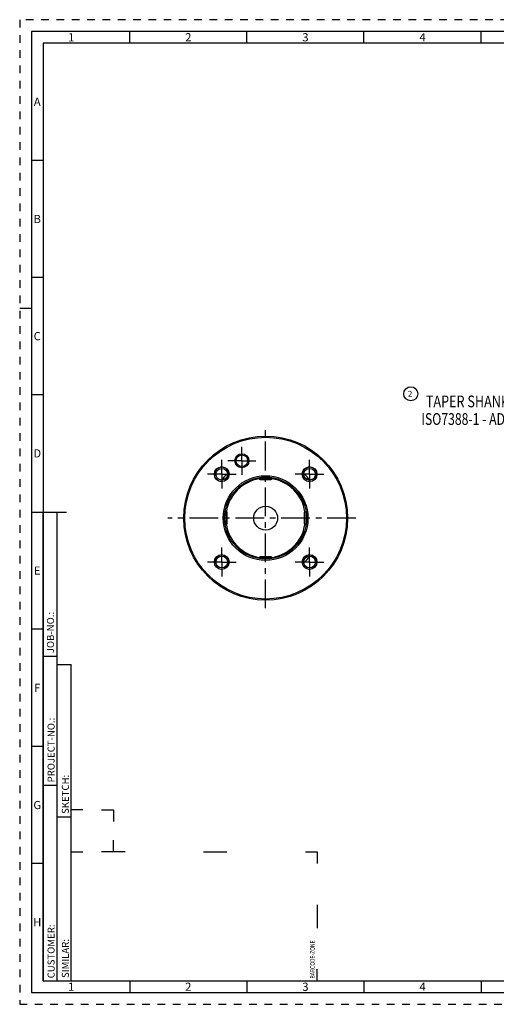
# Model space of a CAD drawing. Units: millimetres. Extents: x 0 to 594, y 0 to 420.
# Drawn here: x 0 to 203, y 0 to 420 of the extents above; entities that cross this region are included whole.
import ezdxf

# ---------------------------------------------------------------- set-up
doc = ezdxf.new("R2010")
doc.units = ezdxf.units.MM
doc.header["$LTSCALE"] = 32.67
doc.linetypes.add('CENTER', pattern=[0.6, 0.375, -0.075, 0.075, -0.075])
doc.linetypes.add('HIDDEN', pattern=[0.2, 0.1, -0.1])
for name, color, linetype in [('271268-001-02-ED1_CL', 7, 'CONTINUOUS'), ('271268-001-02-ED1_FORMAT', 7, 'CONTINUOUS'), ('271268-001-02-ED1_REF', 7, 'CONTINUOUS'), ('30319773_AXIS', 7, 'CONTINUOUS'), ('30319773_CL', 7, 'CONTINUOUS'), ('K2865-24_HP_CL', 7, 'CONTINUOUS')]:
    doc.layers.add(name, color=color, linetype=linetype)
doc.styles.get("Standard").update_dxf_attribs({"font": 'TXT.SHX', "width": 0.7})
doc.styles.add('TEXTSTYLE_2', font='TXT.SHX', dxfattribs={"width": 0.675})

# ---------------------------------------------------------------- blocks, each defined once
blk = doc.blocks.new('BARCODEBOX_BL0', base_point=(74.5, 46.5))
at = {"layer": '271268-001-02-ED1_FORMAT', "color": 3, "linetype": 'CONTINUOUS'}
for p, q in [((27, 83), (22, 83)), ((35, 83), (40, 83)), ((40, 83), (40, 78)), ((40, 65), (40, 70)), ((22, 65), (27, 65)), ((45, 65), (35, 65)), ((78.5, 65), (88.5, 65)), ((122, 65), (127, 65)), ((127, 65), (127, 60)), ((127, 42.5), (127, 32.5)), ((127, 10), (127, 15))]:
    blk.add_line(p, q, dxfattribs=at)
at = {"layer": '271268-001-02-ED1_FORMAT', "color": 2, "linetype": 'CONTINUOUS', "width": 0.787698}
blk.add_text('BARCODE-ZONE', height=2, rotation=90, dxfattribs=at).set_placement((126, 11))
blk = doc.blocks.new('BALLOON_BL3', base_point=(166.97, 260.43))
at = {"layer": '271268-001-02-ED1_REF', "color": 3, "linetype": 'CONTINUOUS'}
blk.add_circle((166.97, 260.43), 3, dxfattribs=at)
at = {"layer": '271268-001-02-ED1_REF', "color": 2, "linetype": 'CONTINUOUS', "insert": (165.75, 261.68), "char_height": 2.5, "width": 2.4405, "attachment_point": 1, "line_spacing_factor": 0.9}
blk.add_mtext('2', dxfattribs=at)
blk = doc.blocks.new('NOTE_TAPER_SHANK_002_BL4', base_point=(207.82, 238.78))
at = {"layer": '271268-001-02-ED1_CL', "color": 2, "linetype": 'CONTINUOUS'}
for s, width, p in [('TAPER SHANK PER', 0.790476, (173.41, 254.66)), ('ISO7388-1 - AD 30-D', 0.764411, (171.51, 247.16))]:
    blk.add_text(s, height=5, dxfattribs=dict(at, width=width)).set_placement(p)

msp = doc.modelspace()

# ---------------------------------------------------------------- linework, layer by layer
at = {"layer": '271268-001-02-ED1_FORMAT', "color": 6, "linetype": 'HIDDEN'}
for p, q in [((0, 420), (0, 0)), ((594, 420), (0, 420)), ((0, 0), (594, 0))]:
    msp.add_line(p, q, dxfattribs=at)
at = {"layer": '271268-001-02-ED1_FORMAT', "color": 7, "linetype": 'CONTINUOUS'}
for p, q in [((5, 415), (5, 5)), ((589, 415), (5, 415)), ((5, 210), (20, 210)), ((5, 5), (589, 5))]:
    msp.add_line(p, q, dxfattribs=at)
at = {"layer": '271268-001-02-ED1_FORMAT', "color": 3, "linetype": 'CONTINUOUS'}
for p, q in [((47, 410), (47, 415)), ((97, 410), (97, 415)), ((147, 410), (147, 415)), ((197, 410), (197, 415)), ((10, 410), (10, 10)), ((404.9411, 410), (10, 410)), ((10, 360), (5, 360)), ((10, 310), (5, 310)), ((0, 297), (5, 297)), ((10, 260), (5, 260)), ((10, 10), (10, 209.9999)), ((10, 209.9999), (16, 209.9999)), ((16, 10), (16, 210)), ((16, 10), (16, 209.9999)), ((10, 160), (5, 160)), ((10, 148.5), (16, 148.5)), ((16, 10), (16, 145)), ((16, 145), (22, 145)), ((22, 10), (22, 145)), ((10, 110), (5, 110)), ((10, 93.5), (16, 93.5)), ((16, 80), (22, 80)), ((10, 60), (5, 60)), ((10, 10), (16, 10)), ((10, 10), (209, 10)), ((16, 10), (22, 10)), ((47, 10), (47, 5)), ((97, 10), (97, 5)), ((147, 10), (147, 5)), ((197, 10), (197, 5))]:
    msp.add_line(p, q, dxfattribs=at)
at = {"layer": '30319773_AXIS', "color": 3, "linetype": 'CENTER'}
for p, q in [((105.0169, 168.9492), (105.0169, 245.5365)), ((94.8758, 231.8654), (94.8758, 237.8654)), ((86.2786, 226.1209), (86.2786, 232.2709)), ((94.8758, 231.8654), (88.8758, 231.8654)), ((94.8758, 231.8654), (94.8758, 225.8654)), ((94.8758, 231.8654), (100.8758, 231.8654)), ((123.7552, 226.1209), (123.7552, 232.2709)), ((86.2786, 226.1209), (80.1286, 226.1209)), ((86.2786, 226.1209), (86.2786, 219.9709)), ((86.2786, 226.1209), (92.4286, 226.1209)), ((123.7552, 226.1209), (117.6052, 226.1209)), ((123.7552, 226.1209), (129.9052, 226.1209)), ((123.7552, 226.1209), (123.7552, 219.9709)), ((143.5327, 207.3826), (63.2692, 207.3826)), ((86.2786, 188.6442), (86.2786, 194.7942)), ((123.7552, 188.6442), (123.7552, 194.7942)), ((86.2786, 188.6442), (80.1286, 188.6442)), ((86.2786, 188.6442), (92.4286, 188.6442)), ((86.2786, 188.6442), (86.2786, 182.4942)), ((123.7552, 188.6442), (117.6052, 188.6442)), ((123.7552, 188.6442), (129.9052, 188.6442)), ((123.7552, 188.6442), (123.7552, 182.4942))]:
    msp.add_line(p, q, dxfattribs=at)
at = {"layer": '30319773_CL', "color": 7, "linetype": 'CONTINUOUS'}
for centre, radius in [((105.0169, 207.3826), 35), ((105.0169, 207.3826), 34.5), ((94.8758, 231.8654), 3), ((94.8758, 231.8654), 2.5), ((86.2786, 226.1209), 3.15), ((86.2786, 226.1209), 2.5), ((123.7552, 226.1209), 3.15), ((123.7552, 226.1209), 2.5), ((105.0169, 207.3826), 18.0774), ((105.0169, 207.3826), 17.5), ((105.0169, 207.3826), 5.1), ((86.2786, 188.6442), 3.15), ((86.2786, 188.6442), 2.5), ((123.7552, 188.6442), 3.15), ((123.7552, 188.6442), 2.5)]:
    msp.add_circle(centre, radius, dxfattribs=at)
at = {"layer": '30319773_CL', "color": 3, "linetype": 'CONTINUOUS'}
for centre in [(86.2786, 226.1209), (123.7552, 226.1209), (86.2786, 188.6442), (123.7552, 188.6442)]:
    msp.add_arc(centre, 3, 255, 195, dxfattribs=at)
at = {"layer": '30319773_CL', "color": 7, "linetype": 'CONTINUOUS'}
for start, end in [(130.547592, 139.452567), (40.547433, 49.452408), (310.547961, 319.452018)]:
    msp.add_arc((105.0169, 207.3826), 25, start, end, dxfattribs=at)
at = {"layer": '30319773_CL', "color": 9, "linetype": 'CONTINUOUS'}
for start, end in [(99.245423, 170.754766), (9.245234, 80.754577), (189.245234, 260.754577), (279.245423, 350.754766)]:
    msp.add_arc((105.0169, 207.3826), 17, start, end, dxfattribs=at)
at = {"layer": 'K2865-24_HP_CL', "color": 7, "linetype": 'CONTINUOUS'}
for p, q in [((102.2669, 224.2826), (102.2669, 224.6648)), ((102.6669, 223.8826), (107.3669, 223.8826)), ((107.7669, 224.2826), (107.7669, 224.6648)), ((88.1169, 210.1326), (87.7348, 210.1326)), ((121.9169, 210.1326), (122.299, 210.1326)), ((88.5169, 205.0326), (88.5169, 209.7326)), ((121.5169, 209.7326), (121.5169, 205.0326)), ((88.1169, 204.6326), (87.7348, 204.6326)), ((121.9169, 204.6326), (122.299, 204.6326)), ((102.2669, 190.4826), (102.2669, 190.1004)), ((107.3669, 190.8826), (102.6669, 190.8826)), ((107.7669, 190.4826), (107.7669, 190.1004))]:
    msp.add_line(p, q, dxfattribs=at)
at = {"layer": 'K2865-24_HP_CL', "color": 9, "linetype": 'CONTINUOUS'}
for p, q in [((102.2669, 224.2826), (107.7669, 224.2826)), ((88.1169, 204.6326), (88.1169, 210.1326)), ((121.9169, 204.6326), (121.9169, 210.1326)), ((102.2669, 190.4826), (107.7669, 190.4826))]:
    msp.add_line(p, q, dxfattribs=at)
at = {"layer": 'K2865-24_HP_CL', "color": 7, "linetype": 'CONTINUOUS'}
for centre, start, end in [((102.6669, 224.2826), 180, 270), ((107.3669, 224.2826), 270, 360), ((88.1169, 209.7326), 0, 90), ((121.9169, 209.7326), 90, 180), ((88.1169, 205.0326), 270, 360), ((121.9169, 205.0326), 180, 270), ((102.6669, 190.4826), 90, 180), ((107.3669, 190.4826), 0, 90)]:
    msp.add_arc(centre, 0.4, start, end, dxfattribs=at)

# ---------------------------------------------------------------- block references
at = {"layer": '271268-001-02-ED1_CL', "color": 3, "linetype": 'CONTINUOUS'}
msp.add_blockref('NOTE_TAPER_SHANK_002_BL4', (207.8179, 238.7819), dxfattribs=at)
at = {"layer": '271268-001-02-ED1_FORMAT', "color": 3, "linetype": 'CONTINUOUS'}
msp.add_blockref('BARCODEBOX_BL0', (74.5, 46.5), dxfattribs=at)
at = {"layer": '271268-001-02-ED1_REF', "color": 3, "linetype": 'CONTINUOUS'}
msp.add_blockref('BALLOON_BL3', (166.9666, 260.4326), dxfattribs=at)

# ---------------------------------------------------------------- texts
at = {"layer": '271268-001-02-ED1_FORMAT', "color": 90, "linetype": 'CONTINUOUS', "char_height": 3.5, "attachment_point": 2, "line_spacing_factor": 0.9, "style": 'TEXTSTYLE_2'}
for s, insert, width in [('1', (22, 414.25), 2), ('2', (72, 414.25), 2.75), ('3', (122, 414.25), 2.5), ('4', (172, 414.25), 2.75), ('A', (7.5, 386.75), 3), ('B', (7.5, 336.75), 2.75), ('C', (7.5, 286.75), 2.916667), ('D', (7.5, 236.75), 3.166667), ('E', (7.5, 186.75), 2.5), ('F', (7.5, 136.75), 2.5), ('G', (7.5, 86.75), 2.75), ('H', (7.5, 36.75), 2.75), ('1', (22, 9.25), 2), ('2', (72, 9.25), 2.75), ('3', (122, 9.25), 2.5), ('4', (172, 9.25), 2.75)]:
    msp.add_mtext(s, dxfattribs=dict(at, insert=insert, width=width))
at = {"layer": '271268-001-02-ED1_FORMAT', "color": 2, "linetype": 'CONTINUOUS', "char_height": 3, "attachment_point": 1, "rotation": 90, "line_spacing_factor": 0.9}
for s, insert, width in [('JOB-NO.:', (11.6554, 149.7734), 16.285714), ('PROJECT-NO.:', (11.9025, 94.6666), 25.857143), ('SKETCH:', (18, 81.225), 15.357143), ('CUSTOMER:', (11.9025, 11.0873), 20.285714), ('SIMILAR:', (18, 11.225), 16.714286)]:
    msp.add_mtext(s, dxfattribs=dict(at, insert=insert, width=width))

doc.saveas('drawing.dxf')
